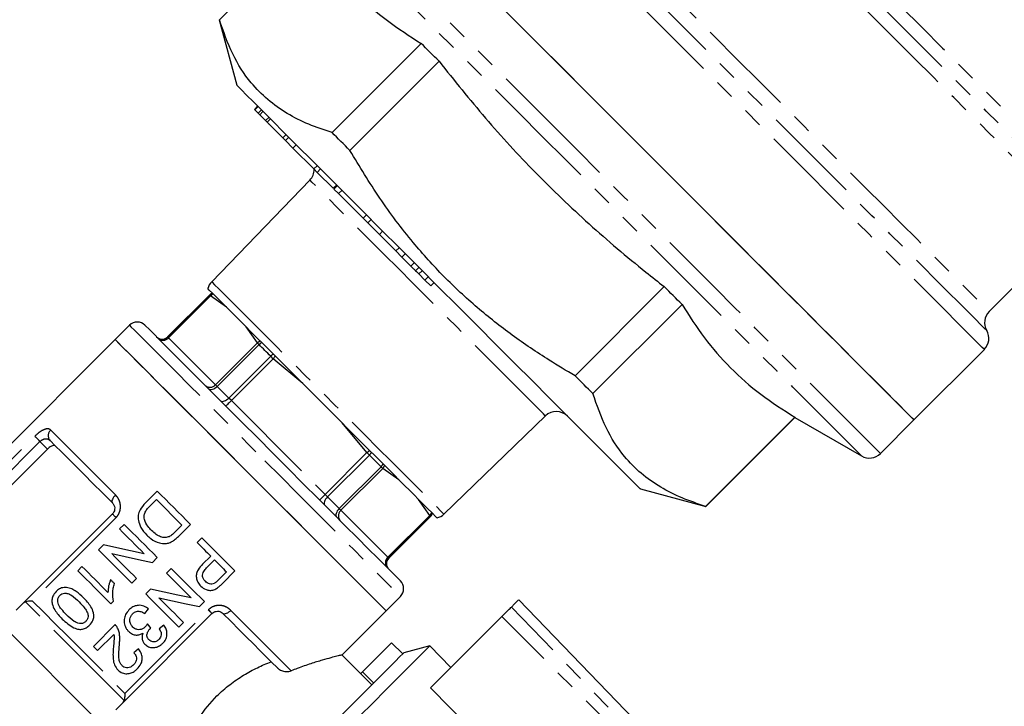
# Model space of a CAD drawing. Extents: x 31 to 824, y 54 to 499.
# Drawn here: x 592 to 718, y 252 to 340 of the extents above; entities that cross this region are included whole.
import ezdxf

# ---------------------------------------------------------------- set-up
doc = ezdxf.new("R2010")
doc.units = 0
doc.header["$LTSCALE"] = 2
doc.linetypes.add('PHANTOM', pattern=[12.7, 6.35, -1.27, 1.27, -1.27, 1.27, -1.27])
doc.layers.get('0').update_dxf_attribs({"linetype": 'CONTINUOUS'})

msp = doc.modelspace()

# ---------------------------------------------------------------- linework, layer by layer
at = {"color": 7, "linetype": 'CONTINUOUS'}
for p, q in [((617.15, 339.68), (628.55, 351.08)), ((617.12, 339.71), (619.36, 331.34)), ((642.95, 336.67), (631.55, 325.28)), ((633.83, 323), (645.23, 334.4)), ((621.61, 328.25), (622.03, 328.67)), ((621.61, 328.25), (621.68, 328.17)), ((621.68, 328.17), (622.11, 328.6)), ((621.68, 328.17), (622.09, 327.77)), ((622.09, 327.77), (622.51, 328.19)), ((622.09, 327.77), (622.29, 327.57)), ((622.29, 327.57), (622.71, 327.99)), ((622.29, 327.57), (623.05, 326.81)), ((623.05, 326.81), (623.47, 327.23)), ((623.05, 326.81), (623.23, 326.63)), ((623.23, 326.63), (623.66, 327.05)), ((623.23, 326.63), (625.24, 324.62)), ((623.47, 326.39), (623.42, 326.33)), ((625.24, 324.62), (625.66, 325.04)), ((625.24, 324.62), (625.6, 324.26)), ((625.6, 324.26), (626.02, 324.68)), ((625.6, 324.26), (626.55, 323.31)), ((626.55, 323.31), (626.97, 323.73)), ((626.55, 323.31), (629.23, 320.63)), ((629.23, 320.63), (629.65, 321.05)), ((629.23, 320.63), (629.65, 320.2)), ((629.65, 320.2), (630.08, 320.63)), ((629.65, 320.2), (631.7, 318.16)), ((628.71, 319.22), (616.16, 306.22)), ((631.7, 318.16), (632.12, 318.58)), ((631.79, 318.07), (632.22, 318.49)), ((631.79, 318.07), (632.38, 317.48)), ((632.38, 317.48), (632.8, 317.9)), ((632.38, 317.48), (635.52, 314.34)), ((635.52, 314.34), (635.94, 314.77)), ((635.52, 314.34), (636.12, 313.73)), ((636.12, 313.73), (636.55, 314.16)), ((636.12, 313.73), (637.6, 312.26)), ((715.59, 302.42), (727, 313.82)), ((637.6, 312.26), (638.02, 312.69)), ((637.6, 312.26), (639.71, 310.15)), ((639.71, 310.15), (640.13, 310.57)), ((639.71, 310.15), (640.49, 309.36)), ((640.49, 309.36), (640.92, 309.79)), ((640.49, 309.36), (641.63, 308.23)), ((642.23, 307.63), (642.65, 308.06)), ((642.65, 307.21), (643.42, 306.44)), ((643.42, 306.44), (643.84, 306.86)), ((643.42, 306.44), (644.17, 305.69)), ((644.17, 305.69), (644.59, 306.12)), ((674.04, 305.59), (662.64, 294.19)), ((615.87, 304.52), (610.52, 299.17)), ((664.91, 291.92), (676.31, 303.31)), ((605.64, 300.66), (603.81, 298.82)), ((603.81, 298.82), (581.82, 276.84)), ((705.98, 288.56), (714.98, 297.56)), ((645.85, 276.52), (658.85, 289.07)), ((690.72, 288.91), (679.32, 277.51)), ((679.35, 277.48), (690.74, 288.88)), ((690.72, 288.91), (690.74, 288.88)), ((690.74, 288.88), (699.28, 283.96)), ((701.69, 284.27), (705.98, 288.56)), ((595.16, 284.84), (582.85, 272.53)), ((670.98, 279.73), (679.35, 277.48)), ((609.19, 279.46), (607.67, 277.94)), ((608.21, 277.49), (609.08, 278.37)), ((609.08, 278.37), (612.35, 275.11)), ((592.04, 265.13), (603.45, 276.54)), ((638.81, 270.89), (644.15, 276.23)), ((604.95, 275.21), (604.35, 274.62)), ((612.35, 275.11), (611.49, 274.25)), ((611.98, 273.76), (613.43, 275.21)), ((614.89, 273.49), (614.29, 272.89)), ((602.32, 272.58), (601.69, 271.95)), ((601.69, 271.95), (605.93, 267.71)), ((608.56, 270.34), (609.19, 270.97)), ((616.03, 271.15), (614.99, 270.11)), ((608.79, 242.92), (581.53, 270.18)), ((599.56, 269.83), (599.02, 269.29)), ((610.97, 269.57), (610.37, 268.97)), ((615.5, 269.64), (616.52, 270.66)), ((605.93, 267.71), (606.53, 268.31)), ((618.04, 269.14), (617.03, 268.12)), ((617.57, 267.69), (619.13, 269.25)), ((608.34, 266.94), (607.71, 266.31)), ((638.45, 264.17), (640.29, 266.01)), ((591.15, 264.24), (592.04, 265.13)), ((592.35, 265.31), (592.04, 265.13)), ((603.26, 265.04), (603.61, 265.39)), ((614.58, 264.7), (615.22, 265.33)), ((678.36, 241.83), (655.42, 265.58)), ((616.18, 263.82), (604.77, 252.4)), ((607.6, 263.81), (608.09, 264.41)), ((632.78, 258.49), (638.45, 264.17)), ((653.28, 263.44), (644.16, 254.32)), ((603.79, 262.39), (601.02, 259.62)), ((610.05, 262.34), (609.45, 261.85)), ((611.95, 262.07), (612.55, 262.66)), ((601.56, 259.07), (603.64, 261.15)), ((601.02, 259.62), (601.56, 259.07)), ((635.45, 256.35), (639.17, 260.08)), ((639.17, 260.08), (640.58, 258.66)), ((644.06, 259.69), (640.72, 258.79)), ((646.75, 256.91), (644.06, 259.69)), ((606.78, 259.29), (606.19, 258.8)), ((636.62, 254.69), (632.79, 258.52)), ((635.2, 256.11), (635.45, 256.35)), ((635.45, 256.35), (636.86, 254.94)), ((650.03, 248.33), (644.16, 254.32)), ((604.77, 252.4), (603.88, 251.51)), ((604.77, 252.4), (604.95, 252.71))]:
    msp.add_line(p, q, dxfattribs=at)
at = {"color": 8, "linetype": 'PHANTOM'}
for p, q in [((641.63, 308.23), (642.06, 308.65)), ((642.65, 307.21), (643.08, 307.63)), ((610.55, 299.14), (615.9, 304.49)), ((615.99, 304.4), (610.64, 299.05)), ((618.04, 302.97), (615.99, 304.4)), ((621.99, 298.4), (620.56, 300.45)), ((610.52, 299.17), (610.55, 299.14)), ((610.64, 299.05), (610.55, 299.14)), ((610.64, 299.05), (616.64, 293.05)), ((616.64, 293.05), (621.99, 298.4)), ((622.21, 298.18), (616.86, 292.83)), ((618.35, 291.34), (623.7, 296.69)), ((624.01, 296.38), (618.67, 291.03)), ((624.01, 296.38), (623.7, 296.69)), ((627.81, 293.2), (624.01, 296.38)), ((616.86, 292.83), (616.64, 293.05)), ((616.86, 292.83), (618.35, 291.34)), ((618.67, 291.03), (618.35, 291.34)), ((618.67, 291.03), (630.67, 279.03)), ((595.55, 287.27), (603.86, 278.97)), ((636.01, 284.38), (632.84, 288.17)), ((582.86, 275.8), (593.53, 286.47)), ((594.19, 285.8), (582.78, 274.39)), ((595.16, 284.84), (594.19, 285.8)), ((630.67, 279.03), (636.01, 284.38)), ((636.33, 284.06), (630.98, 278.71)), ((636.01, 284.38), (636.33, 284.06)), ((632.47, 277.23), (637.81, 282.58)), ((638.04, 282.35), (632.69, 277.01)), ((640.09, 280.92), (638.04, 282.35)), ((630.98, 278.71), (630.67, 279.03)), ((630.98, 278.71), (632.47, 277.23)), ((644.04, 276.35), (642.6, 278.4)), ((632.69, 277.01), (632.47, 277.23)), ((603.92, 276.08), (593.25, 265.41)), ((632.69, 277.01), (638.69, 271.01)), ((638.69, 271.01), (644.04, 276.35)), ((644.13, 276.26), (638.78, 270.91)), ((644.13, 276.26), (644.15, 276.23)), ((638.69, 271.01), (638.78, 270.91)), ((638.78, 270.91), (638.81, 270.89)), ((604.95, 252.71), (592.35, 265.31)), ((677.44, 240.9), (654.48, 264.64)), ((605.05, 253.61), (615.71, 264.28)), ((618.6, 264.22), (626.33, 256.49)), ((676.58, 240.05), (653.28, 263.44))]:
    msp.add_line(p, q, dxfattribs=at)
at = {"color": 8, "linetype": 'PHANTOM', "flags": 128}
for points in [[(727, 313.82), (726.88, 313.94), (726.52, 314.3), (725.92, 314.89), (725.1, 315.72), (724.04, 316.77), (722.77, 318.05), (721.29, 319.53), (719.6, 321.22), (717.72, 323.1), (715.66, 325.15), (713.44, 327.38), (711.07, 329.75), (708.56, 332.26), (705.93, 334.89), (703.2, 337.62), (700.38, 340.43), (697.5, 343.32), (694.57, 346.24), (691.61, 349.2), (688.65, 352.17), (685.69, 355.12), (682.77, 358.05), (679.89, 360.93), (677.08, 363.74), (674.35, 366.46), (671.73, 369.08), (669.23, 371.59), (666.87, 373.95), (664.65, 376.16), (662.61, 378.21), (660.74, 380.08), (659.07, 381.75)], [(664.97, 380.74), (666.88, 378.84), (668.95, 376.76), (671.19, 374.53), (673.57, 372.14), (676.08, 369.63), (678.71, 367.01), (681.43, 364.29), (684.23, 361.49), (687.08, 358.64), (689.97, 355.75), (692.88, 352.84), (695.79, 349.93), (698.67, 347.04), (701.52, 344.19), (704.31, 341.41), (707.02, 338.7), (709.63, 336.09), (712.12, 333.59), (714.48, 331.23), (716.7, 329.02), (718.75, 326.96), (720.63, 325.09), (722.32, 323.4), (723.8, 321.91), (725.07, 320.64), (726.13, 319.59), (726.96, 318.76), (727.55, 318.16), (727.91, 317.8), (728.03, 317.68)], [(727.51, 315.75), (727.48, 315.78), (727.25, 316.02), (726.78, 316.49), (726.07, 317.19), (725.14, 318.12), (723.99, 319.27), (722.63, 320.64), (721.06, 322.21), (719.29, 323.97), (717.35, 325.92), (715.23, 328.03), (712.96, 330.31), (710.55, 332.72), (708.01, 335.26), (705.36, 337.9), (702.62, 340.64), (699.81, 343.45), (696.95, 346.32), (694.04, 349.22), (691.12, 352.14), (688.21, 355.06), (685.31, 357.96), (682.45, 360.81), (679.66, 363.61), (676.94, 366.33), (674.31, 368.95), (671.8, 371.46), (669.42, 373.85), (667.18, 376.09), (665.1, 378.16), (663.2, 380.07)], [(714.98, 297.56), (714.95, 297.59), (714.71, 297.82), (714.23, 298.3), (713.52, 299.01), (712.59, 299.95), (711.42, 301.11), (710.04, 302.49), (708.46, 304.07), (706.67, 305.86), (704.7, 307.83), (702.55, 309.98), (700.24, 312.29), (697.78, 314.75), (695.19, 317.34), (692.48, 320.05), (689.67, 322.86), (686.78, 325.75), (683.82, 328.71), (680.82, 331.71), (677.79, 334.75), (674.74, 337.79), (671.7, 340.83), (668.69, 343.84), (665.73, 346.8), (662.83, 349.7), (660.01, 352.52), (657.29, 355.24), (654.68, 357.85), (652.21, 360.32), (649.88, 362.65), (647.71, 364.82), (645.72, 366.81), (643.91, 368.62), (642.3, 370.23), (640.9, 371.64), (639.71, 372.82), (638.74, 373.79)], [(715.28, 299.99), (715.25, 300.02), (715.02, 300.25), (714.54, 300.73), (713.84, 301.43), (712.9, 302.37), (711.74, 303.53), (710.37, 304.9), (708.79, 306.48), (707.01, 308.26), (705.04, 310.23), (702.91, 312.36), (700.61, 314.66), (698.17, 317.1), (695.59, 319.68), (692.91, 322.36), (690.12, 325.15), (687.26, 328.01), (684.33, 330.94), (681.36, 333.91), (678.37, 336.9), (675.37, 339.9), (672.39, 342.89), (669.43, 345.84), (666.53, 348.74), (663.69, 351.58), (660.94, 354.33), (658.3, 356.97), (655.77, 359.5), (653.39, 361.88), (651.15, 364.12), (649.08, 366.19), (647.19, 368.09), (645.48, 369.79), (643.98, 371.29), (642.69, 372.58), (641.62, 373.65)], [(643.99, 374.02), (645.05, 372.96), (646.33, 371.68), (647.82, 370.19), (649.5, 368.51), (651.38, 366.63), (653.44, 364.57), (655.66, 362.35), (658.03, 359.98), (660.53, 357.48), (663.15, 354.86), (665.88, 352.13), (668.68, 349.33), (671.56, 346.45), (674.48, 343.53), (677.42, 340.59), (680.38, 337.63), (683.33, 334.68), (686.25, 331.76), (689.12, 328.89), (691.92, 326.09), (694.64, 323.37), (697.25, 320.76), (699.75, 318.26), (702.11, 315.9), (704.32, 313.69), (706.37, 311.64), (708.24, 309.77), (709.92, 308.09), (711.39, 306.62), (712.66, 305.35), (713.71, 304.3), (714.53, 303.48), (715.12, 302.89), (715.47, 302.54), (715.59, 302.42)], [(662.8, 323.16), (659.75, 326.22), (656.72, 329.25), (653.72, 332.24), (650.78, 335.18), (647.92, 338.05), (645.14, 340.82), (642.48, 343.48), (639.94, 346.02), (637.54, 348.42), (635.3, 350.66), (633.23, 352.74), (631.34, 354.63), (629.64, 356.32), (628.15, 357.82), (626.87, 359.09), (625.81, 360.15), (624.98, 360.98), (624.39, 361.58), (624.03, 361.93), (623.91, 362.05)], [(661.43, 321.8), (658.43, 324.8), (655.44, 327.79), (652.49, 330.74), (649.6, 333.64), (646.78, 336.45), (644.05, 339.18), (641.44, 341.79), (638.95, 344.28), (636.6, 346.63), (634.41, 348.82), (632.39, 350.84), (630.56, 352.68), (628.92, 354.32), (627.48, 355.75), (626.26, 356.97), (625.26, 357.97), (624.49, 358.74), (623.96, 359.27), (623.66, 359.57), (623.59, 359.64)], [(701.69, 284.27), (701.57, 284.39), (701.21, 284.75), (700.62, 285.35), (699.79, 286.18), (698.73, 287.23), (697.45, 288.51), (695.96, 290), (694.26, 291.7), (692.37, 293.59), (690.3, 295.66), (688.06, 297.91), (685.66, 300.3), (683.12, 302.84), (680.46, 305.51), (677.68, 308.28), (674.82, 311.15), (671.88, 314.09), (668.88, 317.08), (665.85, 320.11), (662.8, 323.16)], [(699.28, 283.96), (699.21, 284.02), (698.91, 284.32), (698.38, 284.86), (697.61, 285.63), (696.61, 286.62), (695.39, 287.84), (693.95, 289.28), (692.31, 290.92), (690.48, 292.76), (688.46, 294.77), (686.27, 296.96), (683.92, 299.31), (681.43, 301.8), (678.82, 304.42), (676.09, 307.14), (673.27, 309.96), (670.38, 312.85), (667.43, 315.8), (664.44, 318.79), (661.43, 321.8)], [(643.78, 304.14), (641.89, 306.03), (640.03, 307.89), (638.23, 309.69), (636.52, 311.41), (634.92, 313), (633.46, 314.46), (632.17, 315.76), (631.06, 316.87), (630.14, 317.78), (629.45, 318.48), (628.98, 318.95), (628.74, 319.19), (628.71, 319.22)], [(616.16, 306.22), (616.22, 306.15), (616.53, 305.84), (617.07, 305.3), (617.84, 304.53), (618.83, 303.55), (620.01, 302.36), (621.38, 300.99), (622.9, 299.47), (624.56, 297.81), (626.33, 296.05), (628.17, 294.21), (630.05, 292.32), (631.96, 290.42), (633.84, 288.53), (635.68, 286.69), (637.45, 284.92), (639.11, 283.27), (640.63, 281.74), (642, 280.38), (643.18, 279.19), (644.17, 278.2), (644.94, 277.43), (645.48, 276.89), (645.78, 276.59), (645.85, 276.52)], [(615.9, 304.49), (615.89, 304.5), (615.88, 304.51), (615.87, 304.52), (615.87, 304.52)], [(615.99, 304.4), (615.97, 304.42), (615.95, 304.44), (615.94, 304.45), (615.93, 304.46), (615.91, 304.47), (615.91, 304.48), (615.9, 304.49), (615.9, 304.49)], [(658.85, 289.07), (658.82, 289.1), (658.59, 289.34), (658.12, 289.81), (657.42, 290.51), (656.51, 291.42), (655.4, 292.53), (654.1, 293.83), (652.64, 295.29), (651.04, 296.88), (649.33, 298.6), (647.53, 300.4), (645.67, 302.26), (643.78, 304.14)], [(605.64, 300.66), (605.65, 300.65), (605.83, 300.47), (606.26, 300.04), (606.91, 299.39), (607.8, 298.5), (608.89, 297.41), (610.19, 296.11), (611.66, 294.64), (613.29, 293.01), (615.06, 291.24), (616.94, 289.36), (618.9, 287.4), (620.92, 285.38), (622.97, 283.33)], [(622.21, 298.18), (622.18, 298.21), (622.15, 298.24), (622.12, 298.27), (622.09, 298.3), (622.06, 298.33), (622.03, 298.35), (622.01, 298.38), (621.99, 298.4)], [(623.7, 296.69), (623.51, 296.88), (623.32, 297.07), (623.13, 297.26), (622.94, 297.45), (622.76, 297.63), (622.57, 297.82), (622.39, 298), (622.21, 298.18)], [(624.28, 296.72), (624.25, 296.68), (624.22, 296.64), (624.19, 296.6), (624.15, 296.55), (624.12, 296.51), (624.08, 296.47), (624.05, 296.42), (624.01, 296.38)], [(616.86, 292.83), (616.72, 292.7), (616.56, 292.59), (616.41, 292.5), (616.25, 292.44), (616.1, 292.41), (615.97, 292.42), (615.86, 292.45), (615.77, 292.51)], [(618.35, 291.34), (618.21, 291.21), (618.05, 291.1), (617.9, 291), (617.76, 290.94), (617.62, 290.9), (617.5, 290.89), (617.4, 290.9), (617.33, 290.95)], [(618.67, 291.03), (618.53, 290.89), (618.39, 290.76), (618.27, 290.64), (618.17, 290.53), (618.08, 290.44), (618.01, 290.38), (617.97, 290.33), (617.96, 290.32)], [(594.19, 285.8), (594.08, 285.91), (593.98, 286.02), (593.88, 286.12), (593.79, 286.21), (593.7, 286.29), (593.63, 286.37), (593.57, 286.42), (593.53, 286.47)], [(636.36, 284.65), (636.32, 284.62), (636.28, 284.58), (636.23, 284.55), (636.19, 284.52), (636.15, 284.48), (636.1, 284.45), (636.06, 284.41), (636.01, 284.38)], [(637.81, 282.58), (637.63, 282.76), (637.45, 282.94), (637.27, 283.12), (637.08, 283.31), (636.9, 283.49), (636.71, 283.68), (636.52, 283.87), (636.33, 284.06)], [(622.97, 283.33), (625.02, 281.28), (627.04, 279.26), (629, 277.3), (630.88, 275.42), (632.65, 273.65), (634.28, 272.02), (635.75, 270.55), (637.04, 269.26), (638.14, 268.16), (639.02, 267.28), (639.68, 266.62), (640.1, 266.2), (640.28, 266.01), (640.29, 266.01)], [(637.81, 282.58), (637.85, 282.54), (637.88, 282.51), (637.91, 282.48), (637.94, 282.45), (637.97, 282.42), (637.99, 282.4), (638.01, 282.37), (638.04, 282.35)], [(603.86, 278.97), (603.73, 278.82), (603.61, 278.67), (603.52, 278.52), (603.45, 278.38), (603.4, 278.24), (603.39, 278.13), (603.41, 278.03), (603.45, 277.96)], [(630.67, 279.03), (630.53, 278.89), (630.39, 278.76), (630.27, 278.64), (630.17, 278.53), (630.08, 278.44), (630.01, 278.38), (629.97, 278.33), (629.96, 278.32)], [(630.98, 278.71), (630.85, 278.57), (630.73, 278.42), (630.64, 278.27), (630.57, 278.12), (630.53, 277.98), (630.52, 277.86), (630.54, 277.76), (630.59, 277.69)], [(632.47, 277.23), (632.33, 277.08), (632.22, 276.93), (632.14, 276.77), (632.08, 276.61), (632.05, 276.47), (632.05, 276.33), (632.09, 276.22), (632.15, 276.13)], [(603.92, 276.08), (603.82, 276.18), (603.73, 276.27), (603.65, 276.35), (603.58, 276.41), (603.52, 276.47), (603.48, 276.51), (603.46, 276.53), (603.45, 276.54)], [(644.04, 276.35), (644.05, 276.33), (644.07, 276.32), (644.09, 276.3), (644.1, 276.29), (644.11, 276.28), (644.12, 276.27), (644.13, 276.26), (644.13, 276.26)], [(593.25, 265.41), (594.69, 263.97), (596.15, 262.51), (597.65, 261.01), (599.15, 259.51), (600.65, 258.01), (602.14, 256.52), (603.61, 255.05), (605.05, 253.61)], [(615.71, 264.28), (615.81, 264.18), (615.9, 264.09), (615.98, 264.01), (616.05, 263.94), (616.11, 263.89), (616.15, 263.85), (616.17, 263.82), (616.18, 263.82)], [(618.6, 264.22), (618.46, 264.09), (618.31, 263.97), (618.16, 263.88), (618.01, 263.81), (617.88, 263.77), (617.76, 263.75), (617.67, 263.77), (617.59, 263.82)]]:
    msp.add_lwpolyline(points, dxfattribs=at)
at = {"color": 7, "linetype": 'CONTINUOUS', "flags": 128}
for points in [[(652.21, 342.34), (655.07, 339.47), (658.01, 336.53), (661.01, 333.54), (664.04, 330.51), (667.09, 327.45), (670.14, 324.4), (673.18, 321.37), (676.17, 318.38), (679.11, 315.44), (681.97, 312.57), (684.75, 309.8), (687.41, 307.13), (689.95, 304.6), (692.35, 302.2), (694.59, 299.95), (696.66, 297.88), (698.55, 295.99), (700.25, 294.29), (701.74, 292.8), (703.02, 291.52), (704.08, 290.47), (704.91, 289.64), (705.5, 289.04), (705.86, 288.68), (705.98, 288.56), (705.98, 288.56)], [(705.98, 288.56), (705.95, 288.59), (705.71, 288.83), (705.24, 289.31), (704.53, 290.02), (703.59, 290.96), (702.42, 292.13), (701.04, 293.51), (699.45, 295.1), (697.66, 296.89), (695.68, 298.87), (693.53, 301.02), (691.21, 303.34), (688.75, 305.8), (686.15, 308.4), (683.44, 311.11), (680.62, 313.93), (677.72, 316.82), (674.76, 319.79), (671.75, 322.8), (668.71, 325.84), (665.66, 328.89), (662.62, 331.93), (659.61, 334.94), (656.64, 337.91), (653.74, 340.81)], [(645.23, 334.4), (644.94, 334.69), (644.65, 334.98), (644.36, 335.27), (644.07, 335.55), (643.79, 335.83), (643.51, 336.12), (643.23, 336.4), (642.95, 336.67)], [(645.17, 305.53), (642.68, 308.03), (640.21, 310.49), (637.79, 312.91), (635.44, 315.27), (633.18, 317.53), (631.03, 319.68), (629.01, 321.7), (627.14, 323.56), (625.44, 325.26), (623.93, 326.78), (622.61, 328.09), (621.51, 329.2), (620.62, 330.08), (619.97, 330.74), (619.55, 331.16), (619.37, 331.34), (619.36, 331.34)], [(633.83, 323), (633.54, 323.29), (633.25, 323.58), (632.96, 323.87), (632.68, 324.15), (632.39, 324.44), (632.11, 324.72), (631.83, 325), (631.55, 325.28)], [(630.32, 290.69), (628.45, 292.56), (626.6, 294.4), (624.82, 296.19), (623.13, 297.88), (621.55, 299.45), (620.12, 300.88), (618.86, 302.15), (617.79, 303.22), (616.92, 304.09), (616.27, 304.74), (615.85, 305.16), (615.67, 305.34), (615.66, 305.35)], [(670.98, 279.73), (670.97, 279.73), (670.79, 279.91), (670.37, 280.33), (669.72, 280.99), (668.83, 281.87), (667.73, 282.98), (666.41, 284.29), (664.9, 285.81), (663.2, 287.51), (661.33, 289.37), (659.32, 291.39), (657.17, 293.54), (654.9, 295.8), (652.55, 298.15), (650.13, 300.58), (647.66, 303.04), (645.17, 305.53)], [(676.31, 303.31), (676.03, 303.59), (675.75, 303.87), (675.47, 304.15), (675.19, 304.44), (674.9, 304.72), (674.62, 305.01), (674.33, 305.3), (674.04, 305.59)], [(607.62, 300.66), (607.74, 300.54), (608.1, 300.18), (608.69, 299.59), (609.49, 298.78), (610.52, 297.76), (611.73, 296.55), (613.13, 295.15), (614.68, 293.6), (616.37, 291.91), (618.17, 290.11), (620.05, 288.23), (621.99, 286.29), (623.96, 284.32)], [(603.81, 298.82), (603.87, 298.75), (604.18, 298.45), (604.72, 297.9), (605.49, 297.13), (606.48, 296.14), (607.68, 294.95), (609.06, 293.56), (610.62, 292.01), (612.32, 290.3), (614.15, 288.48), (616.07, 286.55), (618.07, 284.56), (620.1, 282.52), (622.16, 280.47), (624.19, 278.43), (626.19, 276.43), (628.11, 274.51), (629.94, 272.68), (631.64, 270.98), (633.2, 269.43), (634.58, 268.04), (635.78, 266.84), (636.77, 265.85), (637.54, 265.08), (638.08, 264.54), (638.39, 264.24), (638.45, 264.17)], [(638.45, 264.17), (638.42, 264.2), (638.18, 264.44), (637.7, 264.92), (636.98, 265.64), (636.05, 266.58), (634.9, 267.72), (633.56, 269.06), (632.05, 270.58), (630.38, 272.24), (628.58, 274.04), (626.68, 275.94), (624.7, 277.92), (622.67, 279.95), (620.62, 282.01), (618.57, 284.05), (616.56, 286.06), (614.62, 288), (612.77, 289.86), (611.03, 291.59), (609.44, 293.19), (608.01, 294.62), (606.76, 295.86), (605.72, 296.91), (604.89, 297.73), (604.29, 298.33), (603.93, 298.7), (603.81, 298.82), (603.81, 298.82)], [(664.91, 291.92), (664.63, 292.19), (664.35, 292.47), (664.07, 292.76), (663.79, 293.04), (663.5, 293.33), (663.22, 293.61), (662.93, 293.9), (662.64, 294.19)], [(644.98, 276.03), (644.97, 276.03), (644.79, 276.21), (644.38, 276.63), (643.73, 277.28), (642.86, 278.15), (641.78, 279.22), (640.52, 280.49), (639.09, 281.92), (637.52, 283.49), (635.82, 285.18), (634.04, 286.97), (632.2, 288.81), (630.32, 290.69)], [(603.45, 277.96), (602.18, 279.23), (600.97, 280.44), (599.83, 281.58), (598.77, 282.64), (597.8, 283.61), (596.93, 284.48), (596.15, 285.26), (595.49, 285.92)], [(623.96, 284.32), (625.93, 282.35), (627.87, 280.41), (629.75, 278.53), (631.55, 276.73), (633.24, 275.04), (634.79, 273.49), (636.18, 272.1), (637.4, 270.88), (638.42, 269.86), (639.23, 269.05), (639.82, 268.46), (640.17, 268.11), (640.29, 267.99)], [(613.43, 275.21), (612.9, 275.75), (612.36, 276.29), (611.82, 276.82), (611.29, 277.36), (610.76, 277.89), (610.23, 278.41), (609.71, 278.94), (609.19, 279.46)], [(604.35, 274.62), (604.74, 274.23), (605.13, 273.84), (605.52, 273.44), (605.92, 273.05), (606.32, 272.65), (606.72, 272.25), (607.12, 271.85), (607.52, 271.45)], [(609.19, 270.97), (608.65, 271.51), (608.12, 272.05), (607.58, 272.58), (607.05, 273.12), (606.52, 273.65), (605.99, 274.17), (605.47, 274.7), (604.95, 275.21)], [(619.13, 269.25), (618.61, 269.76), (618.09, 270.29), (617.56, 270.81), (617.03, 271.34), (616.5, 271.88), (615.96, 272.41), (615.43, 272.95), (614.89, 273.49)], [(607.52, 271.45), (605.76, 271.83), (604.03, 272.21), (602.32, 272.58)], [(614.29, 272.89), (614.51, 272.67), (614.73, 272.45), (614.95, 272.24), (615.16, 272.02), (615.38, 271.8), (615.6, 271.58), (615.81, 271.37), (616.03, 271.15)], [(606.53, 268.31), (606.13, 268.71), (605.73, 269.1), (605.33, 269.5), (604.93, 269.9), (604.54, 270.29), (604.14, 270.69), (603.75, 271.08), (603.36, 271.47)], [(603.36, 271.47), (605.08, 271.1), (606.81, 270.72), (608.56, 270.34)], [(602.87, 266.52), (602.45, 266.94), (602.03, 267.36), (601.62, 267.78), (601.2, 268.19), (600.79, 268.6), (600.38, 269.02), (599.97, 269.42), (599.56, 269.83)], [(615.22, 265.33), (614.7, 265.85), (614.17, 266.37), (613.65, 266.9), (613.12, 267.43), (612.58, 267.96), (612.05, 268.5), (611.51, 269.03), (610.97, 269.57)], [(616.52, 270.66), (616.71, 270.47), (616.9, 270.28), (617.1, 270.09), (617.29, 269.89), (617.48, 269.7), (617.67, 269.52), (617.85, 269.33), (618.04, 269.14)], [(599.02, 269.29), (599.54, 268.77), (600.06, 268.24), (600.59, 267.72), (601.12, 267.19), (601.65, 266.65), (602.19, 266.12), (602.72, 265.58), (603.26, 265.04)], [(610.37, 268.97), (610.77, 268.57), (611.17, 268.18), (611.57, 267.78), (611.97, 267.38), (612.36, 266.99), (612.76, 266.59), (613.15, 266.2), (613.54, 265.81)], [(603.73, 267.63), (603.66, 267.69), (603.6, 267.75), (603.54, 267.81), (603.47, 267.88), (603.41, 267.94), (603.35, 268), (603.29, 268.07), (603.22, 268.13)], [(607.71, 266.31), (608.25, 265.77), (608.79, 265.23), (609.32, 264.7), (609.85, 264.16), (610.38, 263.63), (610.91, 263.11), (611.43, 262.58), (611.95, 262.07)], [(613.54, 265.81), (611.82, 266.18), (610.09, 266.56), (608.34, 266.94)], [(612.55, 262.66), (612.16, 263.05), (611.77, 263.44), (611.38, 263.84), (610.98, 264.23), (610.59, 264.63), (610.19, 265.03), (609.79, 265.43), (609.38, 265.83)], [(609.38, 265.83), (611.14, 265.45), (612.87, 265.07), (614.58, 264.7)], [(653.28, 263.44), (653.49, 263.65), (653.69, 263.84), (653.87, 264.03), (654.04, 264.2), (654.19, 264.35), (654.31, 264.47), (654.41, 264.57), (654.48, 264.64)], [(654.48, 264.64), (654.89, 265.05), (655.18, 265.34), (655.36, 265.52), (655.42, 265.58), (655.42, 265.58)], [(624.51, 256.9), (623.85, 257.56), (623.12, 258.29), (622.33, 259.08), (621.48, 259.93), (620.58, 260.83), (619.63, 261.78), (618.63, 262.78), (617.59, 263.82)], [(608.36, 261.96), (608.15, 262.23), (607.93, 262.51)], [(635.05, 250.68), (636.79, 252.42), (638.39, 254.02), (639.83, 255.46), (641.08, 256.71), (642.13, 257.76), (642.97, 258.6), (643.57, 259.2), (643.94, 259.57), (644.06, 259.69)], [(624.03, 242.11), (625.96, 244.03), (627.89, 245.96), (629.78, 247.86), (631.61, 249.69), (633.35, 251.43), (634.96, 253.03), (636.41, 254.49), (637.68, 255.76), (638.75, 256.83), (639.61, 257.69), (640.22, 258.3), (640.6, 258.67), (640.72, 258.79)]]:
    msp.add_lwpolyline(points, dxfattribs=at)
at = {"color": 7, "linetype": 'CONTINUOUS'}
for centre, radius, start, end in [((621.17, 343.73), 5.7, 224.8029, 225.1971), ((627.27, 320.61), 2, 316, 359.427), ((617.59, 304.83), 2, 136, 165), ((616.58, 303.81), 1, 109.0746, 135), ((717.01, 301), 2, 135, 210.5225), ((606.63, 299.67), 1.4, 45, 135), ((713.56, 298.97), 2, 315, 30.5225), ((609.82, 299.88), 1, 225, 315), ((660.24, 287.63), 2, 45, 134), ((700.28, 285.69), 2, 240, 315), ((683.36, 281.53), 5.7, 224.8029, 225.1971), ((643.45, 276.94), 1, 315, 340.9254), ((644.46, 277.96), 2, 285, 314), ((639.51, 270.18), 1, 135, 225), ((639.3, 267), 1.4, 315, 45)]:
    msp.add_arc(centre, radius, start, end, dxfattribs=at)
at = {"color": 8, "linetype": 'PHANTOM'}
for centre, radius, start, end in [((616.6, 303.78), 1, 109.1154, 135.0031), ((616.8, 303.68), 1.08, 115.1082, 138.671), ((609.84, 299.85), 0.999, 225.0526, 315.0525), ((609.93, 299.67), 0.94, 229.4014, 318.8125), ((622.76, 297.53), 1.16, 109.0576, 131.5591), ((623.42, 296.98), 1.7, 120.3216, 135.2075), ((625.17, 295.23), 2.08, 123.0691, 135.1934), ((615.93, 293.67), 0.94, 229.4014, 318.8125), ((596.2, 286.56), 0.956, 132.2853, 222.0009), ((634.86, 285.54), 2.08, 314.8066, 326.9309), ((636.61, 283.78), 1.7, 314.7925, 329.6784), ((637.17, 283.12), 1.16, 318.4409, 340.9424), ((633.31, 276.3), 0.94, 131.1875, 220.5986), ((643.32, 277.17), 1.08, 311.329, 334.8918), ((643.42, 276.97), 1, 314.9969, 340.8846), ((639.31, 270.3), 0.94, 131.1875, 220.5986), ((639.49, 270.21), 0.999, 134.9475, 224.9474)]:
    msp.add_arc(centre, radius, start, end, dxfattribs=at)
at = {"color": 7, "linetype": 'CONTINUOUS'}
for points, knots in [([(628.55, 351.08), (629.47, 349.63), (631.33, 346.74), (634.68, 342.89), (638.54, 339.5), (641.48, 337.62), (642.95, 336.67)], [0, 0, 0, 0, 0.247997, 0.495934, 0.747936, 1, 1, 1, 1]), ([(631.55, 325.28), (630.54, 325.61), (628.51, 326.29), (625.74, 327.68), (623.27, 329.44), (620.84, 331.9), (618.69, 335.24), (617.66, 338.2), (617.15, 339.68)], [0, 0, 0, 0, 0.143269, 0.286498, 0.433089, 0.579665, 0.788541, 1, 1, 1, 1]), ([(645.23, 334.4), (647.19, 331.95), (651.1, 327.06), (657.5, 320.1), (664.36, 313.54), (669.97, 308.79), (673.25, 306.21), (674.04, 305.59)], [0, 0, 0, 0, 0.230082, 0.460117, 0.693418, 0.926759, 1, 1, 1, 1]), ([(662.64, 294.19), (661.52, 294.85), (658.78, 296.48), (654.56, 299.34), (650.04, 302.89), (645.8, 306.84), (641.59, 311.49), (637.54, 316.86), (635.07, 320.95), (633.83, 323)], [0, 0, 0, 0, 0.094052, 0.232121, 0.370156, 0.511624, 0.653094, 0.82588, 1, 1, 1, 1]), ([(641.63, 308.23), (641.75, 308.11), (641.95, 307.91), (642.14, 307.72), (642.23, 307.63)], [0, 0, 0, 0, 0.55999, 1, 1, 1, 1]), ([(642.23, 307.63), (642.3, 307.56), (642.44, 307.42), (642.59, 307.27), (642.65, 307.21)], [0, 0, 0, 0, 0.559993, 1, 1, 1, 1]), ([(676.31, 303.31), (677.24, 301.87), (679.09, 298.97), (682.45, 295.12), (686.3, 291.74), (689.25, 289.85), (690.72, 288.91)], [0, 0, 0, 0, 0.247997, 0.495934, 0.747936, 1, 1, 1, 1]), ([(679.32, 277.51), (678.3, 277.85), (676.28, 278.52), (673.51, 279.92), (671.03, 281.67), (668.61, 284.14), (666.45, 287.48), (665.43, 290.43), (664.91, 291.92)], [0, 0, 0, 0, 0.1432691, 0.2864983, 0.4330893, 0.5796647, 0.7885413, 1, 1, 1, 1]), ([(596.19, 285.22), (596.14, 285.25), (596.04, 285.32), (595.79, 285.28), (595.52, 285.14), (595.3, 284.97), (595.19, 284.87), (595.16, 284.84)], [0, 0, 0, 0, 0.24474, 0.490059, 0.71824, 0.92451, 1, 1, 1, 1]), ([(603.45, 277.96), (603.53, 277.87), (603.67, 277.69), (603.76, 277.33), (603.73, 276.97), (603.6, 276.7), (603.49, 276.58), (603.45, 276.54)], [0, 0, 0, 0, 0.262965, 0.5121783, 0.7290369, 0.9186848, 1, 1, 1, 1]), ([(607.67, 277.94), (607.42, 277.66), (607.01, 277.2), (606.72, 276.4), (606.75, 275.62), (607.09, 274.7), (607.58, 274.15), (607.85, 273.83)], [0, 0, 0, 0, 0.2361078, 0.3818387, 0.5276374, 0.7320803, 1, 1, 1, 1]), ([(607.51, 276.19), (607.52, 276.34), (607.56, 276.68), (607.85, 277.12), (608.09, 277.37), (608.21, 277.49)], [0, 0, 0, 0, 0.301071, 0.670642, 1, 1, 1, 1]), ([(608.46, 274.42), (608.3, 274.6), (607.92, 275.01), (607.57, 275.62), (607.52, 276.07), (607.51, 276.19)], [0, 0, 0, 0, 0.351346, 0.813905, 1, 1, 1, 1]), ([(607.85, 273.83), (608.02, 273.68), (608.48, 273.25), (609.3, 272.79), (609.99, 272.77), (610.25, 272.76)], [0, 0, 0, 0, 0.250422, 0.710143, 1, 1, 1, 1]), ([(610.7, 273.63), (610.54, 273.59), (610.18, 273.49), (609.6, 273.6), (609, 273.92), (608.66, 274.24), (608.46, 274.42)], [0, 0, 0, 0, 0.193434, 0.438941, 0.682934, 1, 1, 1, 1]), ([(611.49, 274.25), (611.43, 274.19), (611.31, 274.07), (611.06, 273.84), (610.84, 273.72), (610.7, 273.63)], [0, 0, 0, 0, 0.250674, 0.501497, 1, 1, 1, 1]), ([(611.17, 273.08), (611.25, 273.12), (611.39, 273.22), (611.67, 273.45), (611.86, 273.64), (611.98, 273.76)], [0, 0, 0, 0, 0.250431, 0.500729, 1, 1, 1, 1]), ([(610.25, 272.76), (610.33, 272.77), (610.5, 272.79), (610.81, 272.88), (611.03, 273), (611.17, 273.08)], [0, 0, 0, 0, 0.251112, 0.5028, 1, 1, 1, 1]), ([(614.99, 270.11), (614.79, 269.89), (614.46, 269.53), (614.18, 268.94), (614.16, 268.38), (614.34, 267.8), (614.61, 267.48), (614.76, 267.31)], [0, 0, 0, 0, 0.281994, 0.440754, 0.601794, 0.790998, 1, 1, 1, 1]), ([(615.34, 267.93), (615.25, 268.03), (615.09, 268.21), (614.97, 268.55), (614.98, 268.89), (615.16, 269.27), (615.37, 269.5), (615.5, 269.64)], [0, 0, 0, 0, 0.213442, 0.374272, 0.536208, 0.710172, 1, 1, 1, 1]), ([(597.6, 267.16), (597.38, 267.15), (596.96, 267.14), (596.51, 266.87), (596.31, 266.68), (596.25, 266.62)], [0, 0, 0, 0, 0.444736, 0.826821, 1, 1, 1, 1]), ([(599.75, 265.83), (599.45, 266.12), (598.98, 266.55), (598.25, 266.99), (597.82, 267.1), (597.6, 267.16)], [0, 0, 0, 0, 0.4825576, 0.7359163, 1, 1, 1, 1]), ([(603.22, 268.13), (603.17, 268), (603.07, 267.74), (602.93, 267.21), (602.9, 266.8), (602.87, 266.52)], [0, 0, 0, 0, 0.2503378, 0.500569, 1, 1, 1, 1]), ([(603.61, 265.39), (603.55, 265.75), (603.45, 266.3), (603.55, 267.06), (603.67, 267.44), (603.73, 267.63)], [0, 0, 0, 0, 0.477964, 0.736407, 1, 1, 1, 1]), ([(614.76, 267.31), (614.97, 267.14), (615.32, 266.87), (615.93, 266.74), (616.45, 266.82), (616.75, 267), (616.9, 267.1)], [0, 0, 0, 0, 0.343417, 0.560706, 0.779999, 1, 1, 1, 1]), ([(616.5, 267.67), (616.4, 267.63), (616.19, 267.55), (615.87, 267.59), (615.58, 267.71), (615.42, 267.86), (615.34, 267.93)], [0, 0, 0, 0, 0.267302, 0.500602, 0.74915, 1, 1, 1, 1]), ([(617.03, 268.12), (616.99, 268.08), (616.91, 268), (616.74, 267.84), (616.6, 267.74), (616.5, 267.67)], [0, 0, 0, 0, 0.250281, 0.500571, 1, 1, 1, 1]), ([(616.9, 267.1), (616.96, 267.14), (617.08, 267.23), (617.31, 267.43), (617.47, 267.58), (617.57, 267.69)], [0, 0, 0, 0, 0.250239, 0.500541, 1, 1, 1, 1]), ([(596.25, 266.62), (596.09, 266.43), (595.82, 266.11), (595.69, 265.54), (595.75, 264.93), (596.15, 264.06), (596.69, 263.48), (597.03, 263.11)], [0, 0, 0, 0, 0.178014, 0.299291, 0.420295, 0.626219, 1, 1, 1, 1]), ([(597.58, 263.66), (597.36, 263.89), (596.98, 264.29), (596.58, 264.84), (596.44, 265.32), (596.46, 265.68), (596.58, 265.96), (596.69, 266.08), (596.74, 266.13)], [0, 0, 0, 0, 0.327641, 0.569493, 0.701441, 0.833376, 0.932619, 1, 1, 1, 1]), ([(596.74, 266.13), (596.82, 266.2), (596.99, 266.34), (597.35, 266.43), (597.78, 266.39), (598.45, 266.02), (598.89, 265.59), (599.21, 265.29)], [0, 0, 0, 0, 0.111221, 0.223304, 0.366174, 0.547118, 1, 1, 1, 1]), ([(600.54, 262.32), (600.71, 262.51), (600.98, 262.84), (601.1, 263.42), (601.03, 264.03), (600.63, 264.9), (600.1, 265.47), (599.75, 265.83)], [0, 0, 0, 0, 0.181209, 0.304136, 0.426815, 0.630587, 1, 1, 1, 1]), ([(593.25, 265.41), (593.25, 265.41), (593.07, 265.41), (592.73, 265.39), (592.47, 265.34), (592.35, 265.31)], [0, 0, 0, 0, 0.008576, 0.523176, 1, 1, 1, 1]), ([(599.21, 265.29), (599.43, 265.05), (599.77, 264.7), (600.16, 264.16), (600.28, 263.84), (600.33, 263.67)], [0, 0, 0, 0, 0.488403, 0.73958, 1, 1, 1, 1]), ([(608.09, 264.41), (607.9, 264.54), (607.51, 264.81), (606.82, 264.9), (606.2, 264.76), (605.81, 264.51), (605.62, 264.33), (605.57, 264.28)], [0, 0, 0, 0, 0.251272, 0.505132, 0.722497, 0.928075, 1, 1, 1, 1]), ([(600.06, 262.82), (599.97, 262.74), (599.79, 262.59), (599.43, 262.51), (599, 262.56), (598.33, 262.93), (597.89, 263.35), (597.58, 263.66)], [0, 0, 0, 0, 0.1166309, 0.2342644, 0.3717507, 0.5509769, 1, 1, 1, 1]), ([(600.33, 263.67), (600.34, 263.6), (600.36, 263.41), (600.29, 263.12), (600.16, 262.92), (600.07, 262.83), (600.06, 262.82)], [0, 0, 0, 0, 0.2459981, 0.6004179, 0.9349673, 1, 1, 1, 1]), ([(605.57, 264.28), (605.41, 264.09), (605.11, 263.73), (604.93, 263.07), (604.97, 262.43), (605.19, 261.9), (605.42, 261.64), (605.5, 261.55)], [0, 0, 0, 0, 0.247156, 0.451915, 0.656281, 0.877268, 1, 1, 1, 1]), ([(606.05, 262.09), (605.96, 262.21), (605.76, 262.44), (605.66, 262.87), (605.7, 263.27), (605.86, 263.57), (605.99, 263.71), (606.04, 263.77)], [0, 0, 0, 0, 0.238213, 0.479053, 0.686536, 0.874552, 1, 1, 1, 1]), ([(606.04, 263.77), (606.15, 263.87), (606.34, 264.03), (606.68, 264.12), (607.04, 264.1), (607.35, 263.97), (607.54, 263.84), (607.6, 263.81)], [0, 0, 0, 0, 0.251952, 0.423989, 0.596007, 0.876346, 1, 1, 1, 1]), ([(616.18, 263.82), (616.26, 263.88), (616.43, 264.02), (616.75, 264.11), (617.07, 264.11), (617.37, 264.01), (617.52, 263.88), (617.59, 263.82)], [0, 0, 0, 0, 0.17725, 0.360983, 0.559707, 0.782729, 1, 1, 1, 1]), ([(597.03, 263.11), (597.5, 262.69), (598.13, 262.12), (599.1, 261.77), (599.65, 261.79), (600.14, 261.97), (600.4, 262.2), (600.54, 262.32)], [0, 0, 0, 0, 0.459218, 0.626722, 0.745231, 0.863206, 1, 1, 1, 1]), ([(604.11, 261.96), (604.09, 262), (604.05, 262.08), (603.95, 262.23), (603.85, 262.33), (603.79, 262.39)], [0, 0, 0, 0, 0.250196, 0.50071, 1, 1, 1, 1]), ([(604.34, 259.77), (604.36, 259.96), (604.4, 260.33), (604.4, 260.88), (604.33, 261.44), (604.19, 261.78), (604.11, 261.96)], [0, 0, 0, 0, 0.250008, 0.500204, 0.745593, 1, 1, 1, 1]), ([(607.64, 262.1), (607.53, 262), (607.33, 261.84), (606.96, 261.74), (606.6, 261.75), (606.29, 261.88), (606.12, 262.03), (606.05, 262.09)], [0, 0, 0, 0, 0.237793, 0.434263, 0.630494, 0.837135, 1, 1, 1, 1]), ([(607.93, 262.51), (607.91, 262.47), (607.87, 262.4), (607.78, 262.26), (607.69, 262.16), (607.64, 262.1)], [0, 0, 0, 0, 0.250433, 0.501004, 1, 1, 1, 1]), ([(608.28, 261.89), (608.29, 261.89), (608.3, 261.91), (608.33, 261.93), (608.35, 261.95), (608.36, 261.96)], [0, 0, 0, 0, 0.250103, 0.500199, 1, 1, 1, 1]), ([(609.89, 260.01), (610.03, 260.17), (610.29, 260.47), (610.45, 261.03), (610.43, 261.57), (610.26, 262.01), (610.11, 262.25), (610.05, 262.34)], [0, 0, 0, 0, 0.244505, 0.450912, 0.657113, 0.874383, 1, 1, 1, 1]), ([(603.64, 261.15), (603.66, 261.01), (603.69, 260.74), (603.64, 260.2), (603.61, 259.79), (603.58, 259.52)], [0, 0, 0, 0, 0.250643, 0.501246, 1, 1, 1, 1]), ([(605.5, 261.55), (605.67, 261.41), (605.95, 261.17), (606.48, 261.04), (606.95, 261.09), (607.22, 261.23), (607.35, 261.3)], [0, 0, 0, 0, 0.31361, 0.54997, 0.787019, 1, 1, 1, 1]), ([(607.35, 261.3), (607.29, 261.1), (607.2, 260.77), (607.31, 260.28), (607.48, 260.02), (607.59, 259.9), (607.61, 259.88)], [0, 0, 0, 0, 0.394585, 0.669578, 0.94463, 1, 1, 1, 1]), ([(608.14, 260.44), (608.06, 260.53), (607.93, 260.68), (607.86, 260.96), (607.89, 261.27), (608.03, 261.6), (608.2, 261.8), (608.28, 261.89)], [0, 0, 0, 0, 0.2088514, 0.3646354, 0.5201716, 0.7863733, 1, 1, 1, 1]), ([(609.45, 261.85), (609.54, 261.7), (609.69, 261.46), (609.71, 261.08), (609.63, 260.78), (609.49, 260.59), (609.41, 260.5), (609.39, 260.48)], [0, 0, 0, 0, 0.351674, 0.550816, 0.75012, 0.95069, 1, 1, 1, 1]), ([(603.58, 259.52), (603.56, 259.26), (603.52, 258.75), (603.53, 257.99), (603.67, 257.21), (603.99, 256.8), (604.14, 256.6)], [0, 0, 0, 0, 0.2484572, 0.4973272, 0.7476277, 1, 1, 1, 1]), ([(604.68, 257.15), (604.59, 257.27), (604.37, 257.56), (604.27, 258.21), (604.28, 258.95), (604.32, 259.5), (604.34, 259.77)], [0, 0, 0, 0, 0.170236, 0.401748, 0.699547, 1, 1, 1, 1]), ([(607.61, 259.88), (607.75, 259.77), (608.04, 259.54), (608.59, 259.42), (609.12, 259.51), (609.57, 259.71), (609.8, 259.92), (609.89, 260.01)], [0, 0, 0, 0, 0.219135, 0.439205, 0.642583, 0.84595, 1, 1, 1, 1]), ([(609.39, 260.48), (609.28, 260.39), (609.1, 260.24), (608.77, 260.18), (608.48, 260.21), (608.27, 260.32), (608.17, 260.41), (608.14, 260.44)], [0, 0, 0, 0, 0.293664, 0.494739, 0.694799, 0.905413, 1, 1, 1, 1]), ([(606.19, 258.8), (606.28, 258.7), (606.44, 258.51), (606.54, 258.16), (606.51, 257.82), (606.38, 257.5), (606.22, 257.33), (606.14, 257.24)], [0, 0, 0, 0, 0.2392619, 0.4251582, 0.6112268, 0.7969494, 1, 1, 1, 1]), ([(606.62, 256.74), (606.8, 256.94), (607.1, 257.29), (607.29, 257.9), (607.26, 258.49), (607.04, 258.96), (606.85, 259.21), (606.78, 259.29)], [0, 0, 0, 0, 0.2772377, 0.468327, 0.6599484, 0.8887123, 1, 1, 1, 1]), ([(632.77, 258.51), (632.76, 258.5), (632.73, 258.5), (632.23, 258.38), (631.42, 258.17), (630.28, 257.85), (628.84, 257.41), (627.46, 256.94), (626.59, 256.59), (626.33, 256.49)], [0, 0, 0, 0, 0.126314, 0.285244, 0.43614, 0.590641, 0.757849, 0.928836, 1, 1, 1, 1]), ([(606.14, 257.24), (606.02, 257.13), (605.81, 256.95), (605.43, 256.86), (605.08, 256.89), (604.83, 257.01), (604.72, 257.12), (604.68, 257.15)], [0, 0, 0, 0, 0.286022, 0.494779, 0.702936, 0.913944, 1, 1, 1, 1]), ([(611.55, 243.84), (611.84, 244.73), (612.34, 246.23), (613.38, 248.53), (614.7, 250.84), (616.43, 253), (618.45, 254.76), (620.21, 255.96), (622.01, 256.93), (623.17, 257.42), (623.75, 257.66)], [0, 0, 0, 0, 0.171783, 0.287461, 0.403002, 0.578879, 0.685704, 0.792633, 0.896277, 1, 1, 1, 1]), ([(604.14, 256.6), (604.33, 256.45), (604.66, 256.18), (605.29, 256.09), (605.86, 256.19), (606.3, 256.44), (606.53, 256.65), (606.62, 256.74)], [0, 0, 0, 0, 0.251325, 0.467247, 0.670333, 0.863979, 1, 1, 1, 1]), ([(624.51, 256.9), (624.52, 256.89), (624.65, 256.76), (624.97, 256.55), (625.49, 256.39), (625.97, 256.37), (626.23, 256.46), (626.33, 256.49)], [0, 0, 0, 0, 0.028607, 0.253309, 0.537028, 0.82327, 1, 1, 1, 1]), ([(605.05, 253.61), (605.05, 253.61), (605.04, 253.43), (605.03, 253.09), (604.97, 252.83), (604.95, 252.71)], [0, 0, 0, 0, 0.008576, 0.523176, 1, 1, 1, 1])]:
    msp.add_open_spline(points, degree=3, knots=knots, dxfattribs=at)
at = {"color": 8, "linetype": 'PHANTOM'}
for points, knots in [([(595.55, 287.27), (595.47, 287.33), (595.31, 287.44), (594.94, 287.41), (594.49, 287.23), (594, 286.91), (593.68, 286.61), (593.53, 286.47)], [0, 0, 0, 0, 0.2006332, 0.4145595, 0.6146587, 0.8081117, 1, 1, 1, 1]), ([(594.19, 285.8), (594.27, 285.87), (594.44, 286.02), (594.73, 286.14), (595.01, 286.17), (595.28, 286.1), (595.42, 285.98), (595.49, 285.92)], [0, 0, 0, 0, 0.177251, 0.360976, 0.559708, 0.782727, 1, 1, 1, 1]), ([(603.92, 276.08), (603.98, 276.15), (604.2, 276.39), (604.45, 276.92), (604.52, 277.65), (604.33, 278.39), (604.02, 278.77), (603.86, 278.97)], [0, 0, 0, 0, 0.088297, 0.291472, 0.51422, 0.756366, 1, 1, 1, 1]), ([(618.6, 264.22), (618.45, 264.35), (618.13, 264.63), (617.51, 264.84), (616.85, 264.87), (616.21, 264.69), (615.88, 264.42), (615.71, 264.28)], [0, 0, 0, 0, 0.2006341, 0.4145611, 0.6146617, 0.8081139, 1, 1, 1, 1])]:
    msp.add_open_spline(points, degree=3, knots=knots, dxfattribs=at)

doc.saveas('drawing.dxf')
